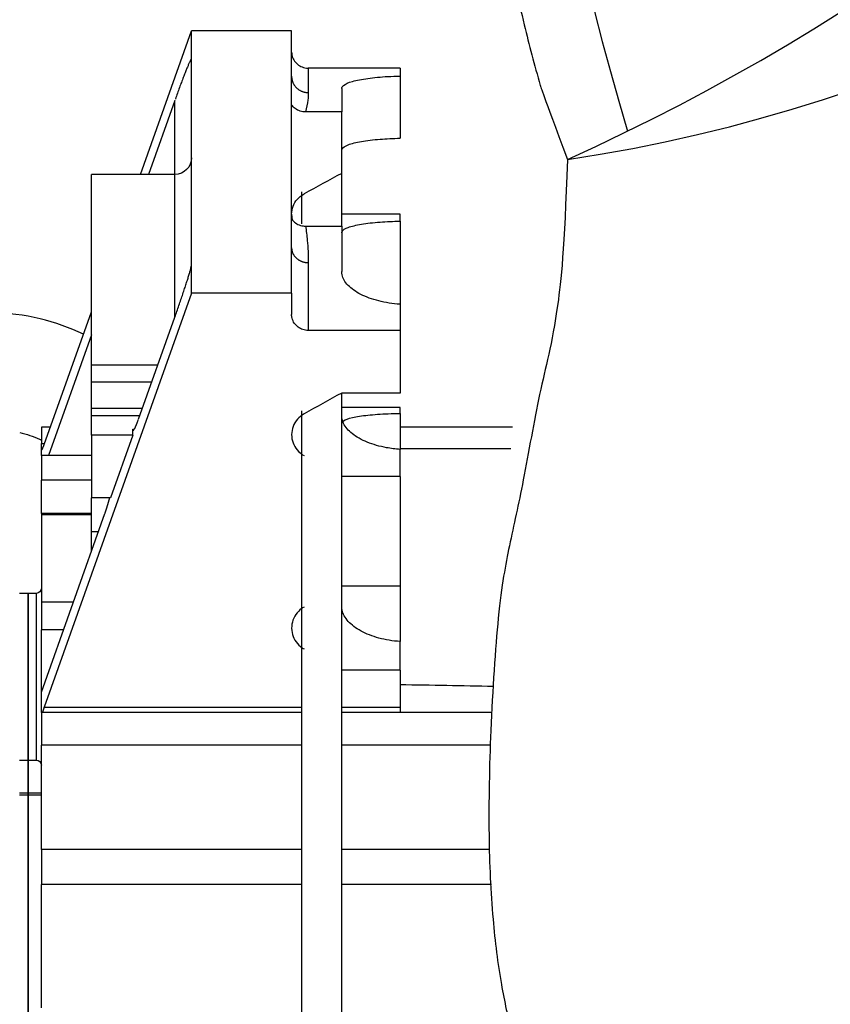
# Model space of a CAD drawing. Extents: x -207 to 528, y -209 to 209.
# Drawn here: x 388 to 420, y 36 to 74 of the extents above; entities that cross this region are included whole.
import ezdxf

# ---------------------------------------------------------------- set-up
doc = ezdxf.new("R2010")
doc.units = 0
doc.header["$MEASUREMENT"] = 0
doc.layers.get('0').update_dxf_attribs({"linetype": 'CONTINUOUS'})

msp = doc.modelspace()

# ---------------------------------------------------------------- linework, layer by layer
for p, q in [((392.816, 68.098), (394.805, 73.685)), ((398.698, 73.685), (394.805, 73.685)), ((394.805, 72.576), (394.805, 73.685)), ((398.698, 71.917), (398.698, 73.685)), ((394.805, 64.588), (394.805, 72.576)), ((402.915, 72.236), (399.346, 72.236)), ((399.346, 72.236), (399.346, 71.284)), ((402.915, 72.236), (402.915, 71.927)), ((398.698, 70.801), (398.698, 71.917)), ((402.915, 71.927), (402.915, 69.508)), ((400.644, 71.439), (400.644, 70.529)), ((394.157, 70.976), (393.132, 68.098)), ((394.157, 68.098), (394.157, 70.976)), ((398.698, 66.363), (398.698, 70.801)), ((400.644, 70.529), (399.239, 70.529)), ((400.644, 68.141), (400.644, 70.529)), ((390.913, 60.692), (390.913, 68.098)), ((394.157, 68.098), (390.913, 68.098)), ((394.157, 62.544), (394.157, 68.098)), ((400.644, 66.091), (400.644, 68.14)), ((399.087, 67.419), (399.087, 66.175)), ((398.698, 65.246), (398.698, 66.363)), ((402.915, 66.56), (400.644, 66.56)), ((402.915, 66.283), (402.915, 66.56)), ((402.915, 66.283), (402.915, 63.052)), ((399.239, 66.091), (400.644, 66.091)), ((400.644, 66.091), (400.644, 64.325)), ((398.698, 63.478), (398.698, 65.246)), ((394.805, 63.478), (394.805, 64.588)), ((399.346, 64.671), (399.346, 62.03)), ((394.805, 63.478), (389.075, 47.386)), ((398.698, 63.478), (394.805, 63.478)), ((398.698, 63.478), (398.698, 62.653)), ((402.915, 63.052), (402.915, 62.03)), ((389.075, 57.592), (390.913, 62.754)), ((392.743, 58.575), (394.157, 62.544)), ((390.913, 61.866), (389.239, 57.166)), ((402.915, 62.03), (399.346, 62.03)), ((402.915, 62.03), (402.915, 59.598)), ((390.913, 60.023), (390.913, 60.692)), ((390.913, 60.692), (393.497, 60.692)), ((390.913, 59.008), (390.913, 60.023)), ((393.259, 60.023), (390.913, 60.023)), ((402.915, 59.598), (400.644, 59.598)), ((400.644, -9.525), (400.644, 59.597)), ((390.913, 58.709), (390.913, 59.008)), ((390.913, 59.008), (392.898, 59.008)), ((402.915, 59.03), (400.644, 59.03)), ((402.915, 58.807), (402.915, 59.03)), ((390.913, 57.965), (390.913, 58.709)), ((392.791, 58.709), (390.913, 58.709)), ((399.087, 58.908), (399.087, -9.221)), ((402.915, 58.807), (402.915, 57.407)), ((389.317, 58.271), (388.967, 58.271)), ((388.967, 58.271), (388.967, 57.639)), ((407.289, 58.271), (402.914, 58.271)), ((390.913, 57.965), (390.913, 55.527)), ((392.526, 57.965), (390.913, 57.965)), ((392.526, 57.965), (391.658, 55.527)), ((392.526, 58.187), (392.577, 58.187)), ((392.526, 57.965), (392.526, 58.187)), ((388.967, 57.406), (388.967, 57.639)), ((388.967, 57.639), (389.092, 57.639)), ((388.967, 57.406), (388.967, 57.398)), ((388.997, 57.406), (388.967, 57.406)), ((388.967, 57.398), (388.992, 57.398)), ((388.967, 57.166), (388.967, 57.398)), ((390.913, 57.166), (388.967, 57.166)), ((388.967, 57.166), (388.967, 56.213)), ((407.216, 57.432), (402.915, 57.432)), ((402.915, 56.353), (402.915, 57.407)), ((402.915, 56.353), (400.644, 56.353)), ((402.915, 56.353), (402.915, 52.091)), ((390.913, 56.213), (388.967, 56.213)), ((388.967, 54.914), (388.967, 56.213)), ((391.658, 55.527), (390.913, 55.527)), ((390.913, 54.218), (390.913, 55.527)), ((388.967, 47.968), (391.441, 54.917)), ((390.913, 54.914), (388.967, 54.914)), ((388.967, 54.914), (388.967, 54.865)), ((390.913, 54.865), (388.967, 54.865)), ((388.967, 54.865), (388.967, 51.465)), ((390.913, 53.434), (390.913, 54.218)), ((390.913, 54.218), (391.192, 54.218)), ((402.915, 52.091), (400.644, 52.091)), ((402.915, 52.091), (402.915, 49.932)), ((388.448, 51.807), (388.123, 51.807)), ((388.448, 51.807), (388.448, 47.454)), ((388.448, 46.64), (388.448, 51.807)), ((388.772, 51.807), (388.448, 51.807)), ((388.772, 45.319), (388.772, 51.807)), ((388.967, 51.561), (388.967, 50.389)), ((390.212, 51.465), (388.967, 51.465)), ((388.967, 47.968), (388.967, 50.389)), ((389.829, 50.389), (388.967, 50.389)), ((402.915, 48.824), (402.915, 49.932)), ((402.915, 48.824), (400.644, 48.824)), ((402.915, 48.824), (402.915, 47.386)), ((388.967, 47.175), (388.967, 47.968)), ((388.448, 47.454), (388.448, 45.319)), ((399.087, 47.175), (388.967, 47.175)), ((388.967, 47.175), (388.967, 45.903)), ((389.075, 47.386), (399.087, 47.386)), ((400.644, 47.386), (402.915, 47.386)), ((406.486, 47.175), (400.644, 47.175)), ((402.915, 47.386), (402.915, 47.175)), ((388.448, 45.319), (388.448, 46.64)), ((399.087, 45.903), (388.967, 45.903)), ((388.967, 41.845), (388.967, 45.903)), ((406.434, 45.903), (400.644, 45.903)), ((388.123, 45.319), (388.448, 45.319)), ((388.448, 44.032), (388.448, 45.319)), ((388.448, 45.319), (388.772, 45.319)), ((388.448, 45.319), (388.448, 44.032)), ((388.448, 44.032), (388.123, 44.032)), ((388.448, 43.961), (388.123, 43.961)), ((388.967, 44.032), (388.448, 44.032)), ((388.448, 43.961), (388.448, 44.032)), ((388.448, 44.032), (388.448, 43.961)), ((388.448, -17.879), (388.448, 43.961)), ((388.448, 43.961), (388.448, -17.879)), ((388.967, 43.961), (388.448, 43.961)), ((399.087, 41.845), (388.967, 41.845)), ((388.967, 41.845), (388.967, 40.482)), ((406.4, 41.845), (400.644, 41.845)), ((399.087, 40.482), (388.967, 40.482)), ((388.967, 35.679), (388.967, 40.482)), ((406.464, 40.482), (400.644, 40.482))]:
    msp.add_line(p, q)
for points in [[(394.805, 72.576, 0), (394.805, 72.582, 0), (394.804, 72.586, 0), (394.802, 72.588, 0), (394.8, 72.589, 0), (394.797, 72.588, 0), (394.794, 72.585, 0), (394.79, 72.58, 0), (394.785, 72.574, 0), (394.78, 72.565, 0), (394.774, 72.555, 0), (394.767, 72.543, 0), (394.76, 72.529, 0), (394.752, 72.514, 0), (394.744, 72.497, 0), (394.735, 72.478, 0), (394.725, 72.457, 0), (394.715, 72.435, 0), (394.704, 72.411, 0), (394.693, 72.385, 0), (394.681, 72.358, 0), (394.669, 72.329, 0), (394.656, 72.299, 0), (394.643, 72.267, 0), (394.629, 72.234, 0), (394.615, 72.199, 0), (394.601, 72.163, 0), (394.586, 72.125, 0), (394.57, 72.086, 0), (394.554, 72.046, 0), (394.538, 72.004, 0), (394.521, 71.961, 0), (394.504, 71.917, 0), (394.487, 71.872, 0), (394.469, 71.826, 0), (394.451, 71.779, 0), (394.433, 71.73, 0), (394.414, 71.681, 0), (394.395, 71.631, 0), (394.376, 71.58, 0), (394.357, 71.528, 0), (394.338, 71.475, 0), (394.318, 71.422, 0), (394.298, 71.368, 0), (394.278, 71.313, 0), (394.258, 71.258, 0), (394.238, 71.202, 0), (394.218, 71.146, 0), (394.197, 71.09, 0), (394.177, 71.033, 0)], [(398.698, 71.917, 0), (398.698, 71.897, 0), (398.699, 71.878, 0), (398.701, 71.858, 0), (398.703, 71.838, 0), (398.706, 71.818, 0), (398.709, 71.799, 0), (398.713, 71.779, 0), (398.718, 71.76, 0), (398.724, 71.741, 0), (398.73, 71.722, 0), (398.736, 71.703, 0), (398.743, 71.684, 0), (398.751, 71.666, 0), (398.759, 71.648, 0), (398.768, 71.63, 0), (398.778, 71.612, 0), (398.788, 71.595, 0), (398.799, 71.578, 0), (398.81, 71.561, 0), (398.822, 71.545, 0), (398.834, 71.529, 0), (398.847, 71.513, 0), (398.86, 71.498, 0), (398.874, 71.484, 0), (398.888, 71.469, 0), (398.902, 71.455, 0), (398.917, 71.442, 0), (398.933, 71.429, 0), (398.949, 71.417, 0), (398.965, 71.405, 0), (398.982, 71.393, 0), (398.999, 71.382, 0), (399.016, 71.372, 0), (399.034, 71.362, 0), (399.052, 71.353, 0), (399.07, 71.344, 0), (399.089, 71.336, 0), (399.108, 71.328, 0), (399.127, 71.321, 0), (399.146, 71.315, 0), (399.166, 71.309, 0), (399.185, 71.304, 0), (399.205, 71.299, 0), (399.225, 71.295, 0), (399.245, 71.292, 0), (399.265, 71.289, 0), (399.285, 71.287, 0), (399.306, 71.285, 0), (399.326, 71.284, 0)], [(398.698, 65.246, 0), (398.698, 65.228, 0), (398.699, 65.21, 0), (398.701, 65.192, 0), (398.703, 65.174, 0), (398.706, 65.156, 0), (398.709, 65.138, 0), (398.713, 65.121, 0), (398.718, 65.103, 0), (398.724, 65.086, 0), (398.73, 65.069, 0), (398.736, 65.051, 0), (398.743, 65.035, 0), (398.751, 65.018, 0), (398.759, 65.001, 0), (398.768, 64.985, 0), (398.778, 64.969, 0), (398.788, 64.954, 0), (398.799, 64.938, 0), (398.81, 64.923, 0), (398.822, 64.908, 0), (398.834, 64.894, 0), (398.847, 64.88, 0), (398.86, 64.866, 0), (398.874, 64.853, 0), (398.888, 64.84, 0), (398.902, 64.827, 0), (398.917, 64.815, 0), (398.933, 64.803, 0), (398.949, 64.792, 0), (398.965, 64.781, 0), (398.982, 64.771, 0), (398.999, 64.761, 0), (399.016, 64.751, 0), (399.034, 64.742, 0), (399.052, 64.734, 0), (399.07, 64.726, 0), (399.089, 64.719, 0), (399.108, 64.712, 0), (399.127, 64.705, 0), (399.146, 64.699, 0), (399.166, 64.694, 0), (399.185, 64.689, 0), (399.205, 64.685, 0), (399.225, 64.681, 0), (399.245, 64.678, 0), (399.265, 64.676, 0), (399.285, 64.674, 0), (399.306, 64.672, 0), (399.326, 64.672, 0)], [(394.157, 62.544, 0), (394.177, 62.601, 0), (394.197, 62.659, 0), (394.218, 62.717, 0), (394.238, 62.774, 0), (394.258, 62.832, 0), (394.278, 62.889, 0), (394.298, 62.947, 0), (394.318, 63.004, 0), (394.338, 63.061, 0), (394.357, 63.118, 0), (394.376, 63.174, 0), (394.395, 63.23, 0), (394.414, 63.286, 0), (394.433, 63.341, 0), (394.451, 63.395, 0), (394.469, 63.449, 0), (394.487, 63.502, 0), (394.504, 63.555, 0), (394.521, 63.607, 0), (394.538, 63.657, 0), (394.554, 63.707, 0), (394.57, 63.756, 0), (394.586, 63.804, 0), (394.601, 63.851, 0), (394.615, 63.897, 0), (394.629, 63.942, 0), (394.643, 63.986, 0), (394.656, 64.028, 0), (394.669, 64.07, 0), (394.681, 64.11, 0), (394.693, 64.148, 0), (394.704, 64.185, 0), (394.715, 64.221, 0), (394.725, 64.256, 0), (394.735, 64.289, 0), (394.744, 64.32, 0), (394.752, 64.35, 0), (394.76, 64.378, 0), (394.767, 64.405, 0), (394.774, 64.43, 0), (394.78, 64.454, 0), (394.785, 64.475, 0), (394.79, 64.496, 0), (394.794, 64.514, 0), (394.797, 64.531, 0), (394.8, 64.546, 0), (394.802, 64.559, 0), (394.804, 64.57, 0), (394.805, 64.58, 0)], [(392.526, 58.187, 0), (392.526, 58.18, 0), (392.527, 58.174, 0), (392.527, 58.169, 0), (392.528, 58.164, 0), (392.529, 58.16, 0), (392.53, 58.156, 0), (392.531, 58.153, 0), (392.533, 58.151, 0), (392.535, 58.149, 0), (392.537, 58.148, 0), (392.539, 58.148, 0), (392.541, 58.148, 0), (392.544, 58.149, 0), (392.547, 58.15, 0), (392.55, 58.153, 0), (392.553, 58.155, 0), (392.556, 58.159, 0), (392.56, 58.163, 0), (392.564, 58.168, 0), (392.568, 58.173, 0), (392.572, 58.179, 0), (392.576, 58.185, 0), (392.58, 58.193, 0), (392.585, 58.2, 0), (392.59, 58.209, 0), (392.595, 58.217, 0), (392.6, 58.227, 0), (392.605, 58.237, 0), (392.61, 58.248, 0), (392.616, 58.259, 0), (392.621, 58.27, 0), (392.627, 58.283, 0), (392.633, 58.295, 0), (392.639, 58.308, 0), (392.645, 58.322, 0), (392.651, 58.336, 0), (392.657, 58.351, 0), (392.663, 58.366, 0), (392.67, 58.381, 0), (392.676, 58.397, 0), (392.683, 58.413, 0), (392.689, 58.43, 0), (392.696, 58.447, 0), (392.703, 58.464, 0), (392.709, 58.482, 0), (392.716, 58.5, 0), (392.723, 58.518, 0), (392.73, 58.537, 0), (392.736, 58.556, 0)], [(388.967, 57.398, 0), (388.967, 57.395, 0), (388.967, 57.392, 0), (388.967, 57.389, 0), (388.968, 57.387, 0), (388.968, 57.385, 0), (388.969, 57.383, 0), (388.969, 57.382, 0), (388.97, 57.38, 0), (388.971, 57.38, 0), (388.972, 57.379, 0), (388.973, 57.379, 0), (388.974, 57.379, 0), (388.976, 57.379, 0), (388.977, 57.38, 0), (388.978, 57.381, 0), (388.98, 57.383, 0), (388.982, 57.384, 0), (388.984, 57.386, 0), (388.985, 57.389, 0), (388.987, 57.391, 0), (388.989, 57.394, 0), (388.992, 57.398, 0), (388.994, 57.401, 0), (388.996, 57.405, 0), (388.998, 57.409, 0), (389.001, 57.414, 0), (389.003, 57.418, 0), (389.006, 57.423, 0), (389.009, 57.429, 0), (389.011, 57.434, 0), (389.014, 57.44, 0), (389.017, 57.446, 0), (389.02, 57.453, 0), (389.023, 57.459, 0), (389.026, 57.466, 0), (389.029, 57.473, 0), (389.032, 57.48, 0), (389.035, 57.488, 0), (389.038, 57.496, 0), (389.042, 57.504, 0), (389.045, 57.512, 0), (389.048, 57.52, 0), (389.052, 57.528, 0), (389.055, 57.537, 0), (389.058, 57.546, 0), (389.062, 57.555, 0), (389.065, 57.564, 0), (389.068, 57.573, 0), (389.072, 57.583, 0)], [(391.441, 54.917, 0), (391.445, 54.929, 0), (391.449, 54.941, 0), (391.454, 54.954, 0), (391.458, 54.966, 0), (391.462, 54.978, 0), (391.467, 54.991, 0), (391.471, 55.003, 0), (391.475, 55.016, 0), (391.479, 55.028, 0), (391.483, 55.041, 0), (391.488, 55.054, 0), (391.492, 55.067, 0), (391.496, 55.079, 0), (391.5, 55.092, 0), (391.504, 55.105, 0), (391.508, 55.118, 0), (391.512, 55.131, 0), (391.517, 55.144, 0), (391.521, 55.156, 0), (391.525, 55.169, 0), (391.528, 55.182, 0), (391.532, 55.195, 0), (391.536, 55.208, 0), (391.54, 55.22, 0), (391.544, 55.233, 0), (391.548, 55.246, 0), (391.551, 55.258, 0), (391.555, 55.271, 0), (391.559, 55.284, 0), (391.562, 55.296, 0), (391.566, 55.308, 0), (391.569, 55.321, 0), (391.573, 55.333, 0), (391.576, 55.345, 0), (391.579, 55.357, 0), (391.583, 55.369, 0), (391.586, 55.381, 0), (391.589, 55.393, 0), (391.592, 55.405, 0), (391.595, 55.417, 0), (391.598, 55.428, 0), (391.601, 55.44, 0), (391.604, 55.451, 0), (391.607, 55.462, 0), (391.61, 55.473, 0), (391.612, 55.484, 0), (391.615, 55.495, 0), (391.617, 55.506, 0), (391.62, 55.516, 0)], [(389.075, 47.386, 0), (389.074, 47.382, 0), (389.072, 47.378, 0), (389.071, 47.374, 0), (389.069, 47.369, 0), (389.068, 47.365, 0), (389.067, 47.361, 0), (389.065, 47.357, 0), (389.064, 47.353, 0), (389.062, 47.349, 0), (389.061, 47.345, 0), (389.059, 47.34, 0), (389.058, 47.336, 0), (389.057, 47.332, 0), (389.055, 47.328, 0), (389.054, 47.323, 0), (389.052, 47.319, 0), (389.051, 47.315, 0), (389.05, 47.311, 0), (389.048, 47.306, 0), (389.047, 47.302, 0), (389.045, 47.298, 0), (389.044, 47.293, 0), (389.043, 47.289, 0), (389.041, 47.285, 0), (389.04, 47.281, 0), (389.039, 47.276, 0), (389.037, 47.272, 0), (389.036, 47.268, 0), (389.035, 47.263, 0), (389.033, 47.259, 0), (389.032, 47.255, 0), (389.031, 47.251, 0), (389.029, 47.246, 0), (389.028, 47.242, 0), (389.027, 47.238, 0), (389.025, 47.233, 0), (389.024, 47.229, 0), (389.023, 47.225, 0), (389.022, 47.221, 0), (389.02, 47.216, 0), (389.019, 47.212, 0), (389.018, 47.208, 0), (389.017, 47.204, 0), (389.015, 47.2, 0), (389.014, 47.196, 0), (389.013, 47.191, 0), (389.012, 47.187, 0), (389.011, 47.183, 0), (389.01, 47.179, 0)]]:
    msp.add_polyline3d(points)
at = {"linetype": 'CONTINUOUS'}
for centre, radius, start, end in [((555.627, 112.136), 149.972, 167.00218, 196.40406), ((375.078, 144.965), 83.654, 294.23747, 346.52933), ((400.595, 128.679), 60.64, 278.36769, 353.94865)]:
    msp.add_arc(centre, radius, start, end, dxfattribs=at)
at = {"extrusion": (0, 0, -1)}
for centre, radius, start, end in [((-394.157, 68.746), 0.649, 180, 270), ((-388.772, 52.001), 0.195, 180, 270), ((-388.772, 45.125), 0.195, 90, 180)]:
    msp.add_arc(centre, radius, start, end, dxfattribs=at)
for points, knots in [([(406.787, 92.98), (406.698, 92.022), (406.52, 89.978), (406.357, 86.92), (406.362, 83.929), (406.514, 81.328), (406.771, 79.001), (407.147, 76.608), (407.668, 74.138), (408.164, 72.26), (408.425, 71.361), (409.42, 68.685)], [0, 0, 0, 0, 0.153019, 0.324215, 0.469868, 0.590266, 0.685656, 0.778679, 0.895919, 0.988416, 1, 1, 1, 1]), ([(398.698, 72.859), (398.698, 72.788), (398.711, 72.717), (398.736, 72.65), (398.76, 72.583), (398.798, 72.519), (398.845, 72.464), (398.892, 72.409), (398.95, 72.361), (399.013, 72.325), (399.076, 72.289), (399.146, 72.263), (399.217, 72.249), (399.26, 72.241), (399.303, 72.236), (399.346, 72.236)], [0, 0, 0, 0, 0.220702, 0.220702, 0.220702, 0.441534, 0.441534, 0.441534, 0.660217, 0.660217, 0.660217, 0.874412, 0.874412, 0.874412, 1, 1, 1, 1]), ([(400.644, 71.439), (400.644, 71.481), (400.668, 71.523), (400.716, 71.562), (400.784, 71.619), (400.904, 71.672), (401.064, 71.718), (401.224, 71.764), (401.43, 71.805), (401.664, 71.837), (401.896, 71.869), (402.163, 71.893), (402.442, 71.909), (402.595, 71.917), (402.754, 71.923), (402.915, 71.927)], [0, 0, 0, 0, 0.164188, 0.164188, 0.164188, 0.400933, 0.400933, 0.400933, 0.637695, 0.637695, 0.637695, 0.872269, 0.872269, 0.872269, 1, 1, 1, 1]), ([(399.346, 71.284), (399.346, 71.191), (399.339, 71.094), (399.326, 70.994), (399.307, 70.847), (399.277, 70.692), (399.239, 70.529)], [0, 0, 0, 0, 0.405213, 0.405213, 0.405213, 1, 1, 1, 1]), ([(399.239, 70.529), (399.166, 70.529), (399.092, 70.541), (399.024, 70.564), (398.955, 70.586), (398.889, 70.621), (398.832, 70.663), (398.781, 70.702), (398.735, 70.749), (398.698, 70.801)], [0, 0, 0, 0, 0.344084, 0.344084, 0.344084, 0.688072, 0.688072, 0.688072, 1, 1, 1, 1]), ([(400.644, 69.035), (400.644, 69.054), (400.649, 69.072), (400.659, 69.091), (400.691, 69.149), (400.774, 69.204), (400.901, 69.253), (401.028, 69.302), (401.204, 69.347), (401.413, 69.383), (401.622, 69.42), (401.869, 69.449), (402.136, 69.471), (402.38, 69.49), (402.646, 69.503), (402.915, 69.508)], [0, 0, 0, 0, 0.075038, 0.075038, 0.075038, 0.311353, 0.311353, 0.311353, 0.548465, 0.548465, 0.548465, 0.784104, 0.784104, 0.784104, 1, 1, 1, 1]), ([(409.42, 68.685), (409.297, 65.116), (408.947, 61.871), (408.358, 59.911), (407.717, 56.125), (407.174, 53.758), (406.736, 51.498), (406.419, 46.646), (406.331, 42.571), (406.476, 39.281), (406.798, 36.721), (407.23, 34.741), (407.722, 33.196), (408.176, 32.135), (408.542, 31.426), (408.837, 30.914), (409.249, 30.279), (409.829, 29.53), (410.632, 28.698), (411.683, 27.86), (413.09, 27.04), (414.937, 26.412), (416.242, 25.953), (416.947, 25.733)], [0, 0, 0, 0, 0.059002, 0.166512, 0.264944, 0.354337, 0.434714, 0.505994, 0.568017, 0.620868, 0.664719, 0.700239, 0.731077, 0.757867, 0.769725, 0.78056, 0.795191, 0.817592, 0.84146, 0.871096, 0.907171, 0.950501, 1, 1, 1, 1]), ([(398.698, 66.55), (398.698, 66.604), (398.703, 66.658), (398.713, 66.711), (398.732, 66.813), (398.77, 66.913), (398.824, 67.003), (398.878, 67.092), (398.949, 67.175), (399.032, 67.242), (399.079, 67.281), (399.13, 67.316), (399.184, 67.345)], [0, 0, 0, 0, 0.168513, 0.168513, 0.168513, 0.492486, 0.492486, 0.492486, 0.815972, 0.815972, 0.815972, 1, 1, 1, 1]), ([(398.698, 66.55), (398.698, 66.5), (398.702, 66.451), (398.711, 66.402), (398.715, 66.374), (398.722, 66.346), (398.729, 66.319)], [0, 0, 0, 0, 0.638075, 0.638075, 0.638075, 1, 1, 1, 1]), ([(398.698, 66.363), (398.739, 66.306), (398.791, 66.254), (398.85, 66.213), (398.909, 66.172), (398.976, 66.14), (399.046, 66.119), (399.108, 66.101), (399.174, 66.091), (399.239, 66.091)], [0, 0, 0, 0, 0.346607, 0.346607, 0.346607, 0.693157, 0.693157, 0.693157, 1, 1, 1, 1]), ([(400.644, 65.83), (400.644, 65.848), (400.649, 65.866), (400.659, 65.884), (400.69, 65.939), (400.773, 65.993), (400.9, 66.04), (401.027, 66.087), (401.203, 66.129), (401.413, 66.164), (401.622, 66.199), (401.87, 66.227), (402.137, 66.247), (402.381, 66.265), (402.646, 66.277), (402.915, 66.283)], [0, 0, 0, 0, 0.074505, 0.074505, 0.074505, 0.311118, 0.311118, 0.311118, 0.54862, 0.54862, 0.54862, 0.7845, 0.7845, 0.7845, 1, 1, 1, 1]), ([(399.239, 66.091), (399.265, 65.908), (399.287, 65.722), (399.305, 65.531), (399.33, 65.252), (399.346, 64.965), (399.346, 64.671)], [0, 0, 0, 0, 0.405245, 0.405245, 0.405245, 1, 1, 1, 1]), ([(402.915, 63.052), (402.629, 63.07), (402.345, 63.114), (402.088, 63.179), (401.83, 63.244), (401.591, 63.331), (401.391, 63.433), (401.188, 63.537), (401.018, 63.657), (400.895, 63.785), (400.769, 63.915), (400.688, 64.056), (400.658, 64.195), (400.649, 64.238), (400.644, 64.282), (400.644, 64.325)], [0, 0, 0, 0, 0.230137, 0.230137, 0.230137, 0.460127, 0.460127, 0.460127, 0.692349, 0.692349, 0.692349, 0.927752, 0.927752, 0.927752, 1, 1, 1, 1]), ([(390.605, 61.886), (390.064, 62.141), (388.891, 62.561), (387.67, 62.71), (387.02, 62.72)], [0, 0, 0, 0, 0.484561, 1, 1, 1, 1]), ([(399.346, 62.03), (399.275, 62.03), (399.203, 62.042), (399.135, 62.064), (399.068, 62.086), (399.004, 62.12), (398.948, 62.162), (398.891, 62.204), (398.842, 62.256), (398.803, 62.313), (398.763, 62.371), (398.734, 62.436), (398.717, 62.504), (398.704, 62.552), (398.698, 62.603), (398.698, 62.653)], [0, 0, 0, 0, 0.209339, 0.209339, 0.209339, 0.418554, 0.418554, 0.418554, 0.629712, 0.629712, 0.629712, 0.845151, 0.845151, 0.845151, 1, 1, 1, 1]), ([(399.184, 58.787), (399.158, 58.773), (399.133, 58.757), (399.108, 58.741), (399.017, 58.678), (398.936, 58.6), (398.873, 58.512), (398.809, 58.424), (398.76, 58.323), (398.731, 58.219), (398.702, 58.116), (398.692, 58.007), (398.701, 57.9), (398.71, 57.795), (398.738, 57.69), (398.783, 57.593), (398.828, 57.496), (398.891, 57.405), (398.968, 57.328), (399.031, 57.265), (399.105, 57.209), (399.184, 57.165)], [0, 0, 0, 0, 0.043644, 0.043644, 0.043644, 0.20771, 0.20771, 0.20771, 0.373735, 0.373735, 0.373735, 0.539113, 0.539113, 0.539113, 0.702313, 0.702313, 0.702313, 0.865664, 0.865664, 0.865664, 1, 1, 1, 1]), ([(402.915, 57.407), (402.737, 57.419), (402.561, 57.441), (402.392, 57.472), (402.121, 57.521), (401.864, 57.594), (401.64, 57.685), (401.414, 57.777), (401.215, 57.889), (401.06, 58.012), (400.902, 58.137), (400.784, 58.275), (400.716, 58.416), (400.668, 58.515), (400.644, 58.616), (400.644, 58.716)], [0, 0, 0, 0, 0.142502, 0.142502, 0.142502, 0.370719, 0.370719, 0.370719, 0.601061, 0.601061, 0.601061, 0.835409, 0.835409, 0.835409, 1, 1, 1, 1]), ([(400.7, 58.505), (400.704, 58.508), (400.709, 58.512), (400.714, 58.515), (400.782, 58.562), (400.902, 58.606), (401.062, 58.643), (401.223, 58.681), (401.43, 58.713), (401.667, 58.738), (401.9, 58.763), (402.168, 58.782), (402.449, 58.794), (402.6, 58.8), (402.757, 58.805), (402.915, 58.807)], [0, 0, 0, 0, 0.020533, 0.020533, 0.020533, 0.299366, 0.299366, 0.299366, 0.578282, 0.578282, 0.578282, 0.853295, 0.853295, 0.853295, 1, 1, 1, 1]), ([(388.126, 58.058), (388.392, 57.997), (388.678, 57.903), (388.947, 57.78), (388.971, 57.768)], [0, 0, 0, 0, 0.909005, 1, 1, 1, 1]), ([(399.184, 51.275), (399.106, 51.231), (399.034, 51.177), (398.972, 51.115), (398.893, 51.036), (398.828, 50.943), (398.782, 50.843), (398.736, 50.744), (398.708, 50.635), (398.7, 50.526), (398.692, 50.42), (398.704, 50.31), (398.733, 50.207), (398.762, 50.105), (398.809, 50.007), (398.872, 49.92), (398.934, 49.833), (399.013, 49.755), (399.103, 49.693), (399.129, 49.674), (399.156, 49.657), (399.184, 49.642)], [0, 0, 0, 0, 0.131452, 0.131452, 0.131452, 0.298128, 0.298128, 0.298128, 0.465545, 0.465545, 0.465545, 0.630377, 0.630377, 0.630377, 0.791707, 0.791707, 0.791707, 0.953271, 0.953271, 0.953271, 1, 1, 1, 1]), ([(402.915, 49.932), (402.63, 49.952), (402.347, 49.999), (402.091, 50.068), (401.835, 50.138), (401.598, 50.231), (401.398, 50.34), (401.195, 50.45), (401.025, 50.579), (400.9, 50.716), (400.773, 50.855), (400.691, 51.006), (400.659, 51.155), (400.649, 51.203), (400.644, 51.251), (400.644, 51.299)], [0, 0, 0, 0, 0.228424, 0.228424, 0.228424, 0.456625, 0.456625, 0.456625, 0.688194, 0.688194, 0.688194, 0.924603, 0.924603, 0.924603, 1, 1, 1, 1])]:
    msp.add_open_spline(points, degree=3, knots=knots)
for points in [[(400.644, 68.141), (400.157, 67.876), (399.671, 67.61), (399.184, 67.345)], [(400.644, 59.598), (400.157, 59.328), (399.671, 59.058), (399.184, 58.787)], [(402.915, 48.262), (404.126, 48.241), (405.336, 48.22), (406.547, 48.198)]]:
    msp.add_open_spline(points, degree=3)

doc.saveas('drawing.dxf')
